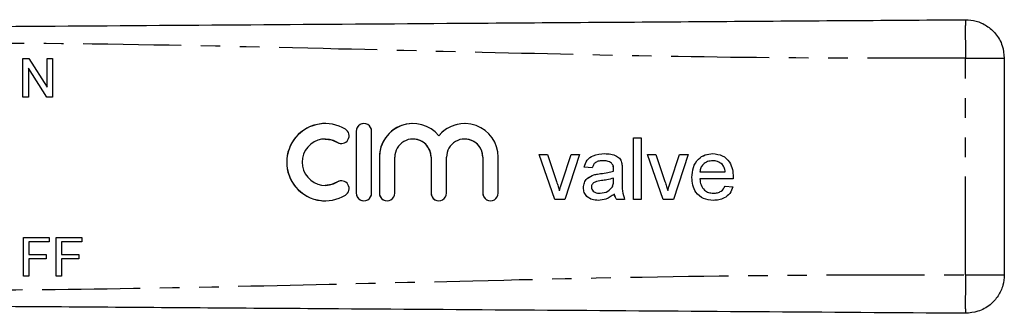
# Model space of a CAD drawing. Extents: x 139 to 268, y 91 to 256.
# Drawn here: x 204 to 268, y 101 to 120 of the extents above; entities that cross this region are included whole.
import ezdxf

# ---------------------------------------------------------------- set-up
doc = ezdxf.new("R2010")
doc.units = 0
doc.linetypes.add('PHANTOM', pattern=[12.7, 6.35, -1.27, 1.27, -1.27, 1.27, -1.27])
doc.layers.get('0').update_dxf_attribs({"linetype": 'CONTINUOUS'})

msp = doc.modelspace()

# ---------------------------------------------------------------- linework, layer by layer
at = {"color": 7, "linetype": 'CONTINUOUS'}
for p, q in [((204.359, 117.69), (204.731, 117.69)), ((204.359, 115.19), (204.359, 117.69)), ((204.359, 115.19), (204.359, 117.69)), ((204.731, 117.69), (205.929, 115.825)), ((205.929, 117.69), (206.282, 117.69)), ((205.929, 115.825), (205.929, 117.69)), ((205.93, 115.825), (205.93, 117.69)), ((206.282, 117.69), (206.282, 115.19)), ((267.908, 117.696), (267.908, 103.684)), ((204.711, 117.055), (204.711, 115.19)), ((205.909, 115.19), (204.711, 117.055)), ((204.712, 117.055), (204.711, 117.055)), ((205.91, 115.19), (204.712, 117.055)), ((205.93, 115.825), (205.929, 115.825)), ((204.711, 115.19), (204.359, 115.19)), ((206.282, 115.19), (205.909, 115.19)), ((223.939, 113.47), (223.939, 113.47)), ((225.94, 112.97), (225.94, 108.97)), ((225.941, 112.97), (225.941, 108.97)), ((226.94, 108.97), (226.94, 112.97)), ((223.939, 112.47), (223.939, 112.47)), ((229.615, 112.47), (229.614, 112.47)), ((231.289, 112.683), (231.288, 112.683)), ((232.963, 112.47), (232.962, 112.47)), ((243.888, 112.548), (244.401, 112.548)), ((243.888, 108.548), (243.888, 112.548)), ((243.888, 108.548), (243.888, 112.548)), ((244.401, 112.548), (244.401, 108.548)), ((227.44, 111.296), (227.44, 108.97)), ((227.441, 111.296), (227.441, 108.97)), ((228.44, 108.97), (228.44, 111.296)), ((230.788, 111.296), (230.788, 108.97)), ((230.789, 111.296), (230.789, 108.97)), ((231.788, 108.97), (231.788, 111.296)), ((234.136, 111.296), (234.136, 108.97)), ((234.136, 111.296), (234.136, 108.97)), ((235.136, 108.97), (235.136, 111.296)), ((237.785, 111.471), (238.328, 111.471)), ((238.801, 108.548), (237.785, 111.471)), ((238.802, 108.548), (237.786, 111.471)), ((238.328, 111.471), (238.91, 109.72)), ((239.272, 109.687), (239.858, 111.471)), ((239.273, 109.687), (239.859, 111.471)), ((240.401, 111.471), (239.451, 108.548)), ((239.858, 111.471), (240.401, 111.471)), ((241.941, 111.061), (241.941, 111.061)), ((244.811, 111.471), (245.353, 111.471)), ((245.827, 108.548), (244.811, 111.471)), ((245.828, 108.548), (244.811, 111.471)), ((245.353, 111.471), (245.936, 109.72)), ((246.298, 109.687), (246.884, 111.471)), ((246.299, 109.687), (246.884, 111.471)), ((247.426, 111.471), (246.477, 108.548)), ((246.884, 111.471), (247.426, 111.471)), ((249.032, 111.061), (249.031, 111.061)), ((241.221, 110.599), (240.708, 110.65)), ((240.709, 110.65), (240.708, 110.65)), ((241.222, 110.599), (240.709, 110.65)), ((242.474, 110.906), (242.474, 110.906)), ((242.604, 110.394), (242.603, 110.394)), ((242.606, 110.513), (242.606, 110.513)), ((243.17, 110.443), (243.17, 109.817)), ((248.195, 110.343), (249.836, 110.343)), ((249.649, 110.815), (249.648, 110.815)), ((249.837, 110.343), (249.836, 110.343)), ((239.273, 109.687), (239.272, 109.687)), ((241.337, 110.152), (241.337, 110.152)), ((242.603, 109.783), (242.606, 109.932)), ((242.604, 109.783), (242.606, 109.932)), ((242.606, 109.932), (242.606, 109.932)), ((246.299, 109.687), (246.298, 109.687)), ((247.683, 109.985), (247.683, 109.985)), ((250.347, 109.881), (248.195, 109.881)), ((223.939, 109.47), (223.939, 109.47)), ((239.094, 109.131), (239.093, 109.131)), ((240.658, 109.323), (240.657, 109.323)), ((242.528, 109.378), (242.527, 109.378)), ((246.119, 109.131), (246.118, 109.131)), ((249.831, 109.42), (250.333, 109.368)), ((223.939, 108.47), (223.939, 108.47)), ((239.451, 108.548), (238.801, 108.548)), ((241.731, 108.958), (241.731, 108.958)), ((242.658, 108.907), (242.657, 108.907)), ((243.324, 108.548), (242.811, 108.548)), ((244.401, 108.548), (243.888, 108.548)), ((246.477, 108.548), (245.827, 108.548)), ((249.069, 108.958), (249.069, 108.958)), ((204.389, 106.092), (206.055, 106.092)), ((204.389, 103.592), (204.389, 106.092)), ((204.389, 103.592), (204.389, 106.092)), ((206.055, 106.092), (206.055, 105.803)), ((206.504, 106.092), (208.17, 106.092)), ((206.504, 103.592), (206.504, 106.092)), ((206.505, 103.592), (206.505, 106.092)), ((208.17, 106.092), (208.17, 105.803)), ((204.741, 105.803), (204.741, 105.002)), ((206.055, 105.803), (204.741, 105.803)), ((206.856, 105.803), (206.856, 105.002)), ((208.17, 105.803), (206.856, 105.803)), ((204.741, 105.002), (205.863, 105.002)), ((204.741, 104.714), (204.741, 103.592)), ((205.863, 104.714), (204.741, 104.714)), ((205.863, 105.002), (205.863, 104.714)), ((206.856, 105.002), (207.978, 105.002)), ((206.856, 104.714), (206.856, 103.592)), ((207.978, 104.714), (206.856, 104.714)), ((207.978, 105.002), (207.978, 104.714)), ((204.741, 103.592), (204.389, 103.592)), ((206.856, 103.592), (206.504, 103.592))]:
    msp.add_line(p, q, dxfattribs=at)
at = {"color": 8, "linetype": 'PHANTOM'}
for p, q in [((265.391, 103.684), (265.391, 117.696)), ((225.941, 112.97), (225.94, 112.97)), ((224.72, 112.251), (224.72, 112.251)), ((227.441, 111.296), (227.44, 111.296)), ((230.789, 111.296), (230.788, 111.296)), ((234.136, 111.296), (234.136, 111.296)), ((224.72, 109.69), (224.72, 109.69)), ((241.759, 110.226), (241.758, 110.226)), ((242.604, 109.783), (242.603, 109.783)), ((225.941, 108.97), (225.94, 108.97)), ((227.441, 108.97), (227.44, 108.97)), ((230.789, 108.97), (230.788, 108.97)), ((234.136, 108.97), (234.136, 108.97))]:
    msp.add_line(p, q, dxfattribs=at)
at = {"color": 7, "linetype": 'CONTINUOUS', "flags": 128}
for points in [[(223.939, 112.47), (224.332, 112.418), (224.72, 112.251)], [(224.72, 112.251), (224.904, 112.184), (224.981, 112.178)], [(224.72, 109.69), (224.332, 109.523), (223.939, 109.47)], [(224.981, 109.763), (224.904, 109.757), (224.72, 109.69)]]:
    msp.add_lwpolyline(points, dxfattribs=at)
at = {"color": 7, "linetype": 'CONTINUOUS'}
for centre, radius, start, end in [((223.939, 110.97), 2.5, 58.62154, 301.37846), ((223.939, 110.97), 2.5, 90.00106, 269.99894), ((224.98, 112.678), 0.5, 238.62196, 58.62083), ((226.44, 112.97), 0.5, 359.99887, 180.00113), ((226.441, 112.97), 0.5, 90.00083, 180.00035), ((229.614, 111.296), 2.174, 39.64575, 180.00124), ((229.615, 111.296), 2.174, 90.00088, 180.00063), ((232.962, 111.296), 2.174, 359.99875, 140.35426), ((232.963, 111.296), 2.174, 90.00016, 140.35487), ((223.939, 110.97), 1.5, 58.62153, 301.37847), ((229.614, 111.296), 1.174, 359.99901, 180.00099), ((229.615, 111.296), 1.174, 359.99959, 89.99934), ((232.962, 111.296), 1.174, 359.99913, 180.00087), ((232.963, 111.296), 1.174, 359.99936, 89.9992), ((224.98, 109.263), 0.5, 301.37917, 121.37804), ((226.44, 108.97), 0.5, 179.9989, 0.0011), ((226.441, 108.97), 0.5, 179.99968, 269.99918), ((227.94, 108.97), 0.5, 179.9989, 0.0011), ((227.941, 108.97), 0.5, 179.999, 269.99942), ((231.288, 108.97), 0.5, 179.99862, 0.00138), ((231.289, 108.97), 0.5, 179.99883, 269.9996), ((234.636, 108.97), 0.5, 179.99862, 0.00138), ((234.636, 108.97), 0.5, 179.99967, 269.99876)]:
    msp.add_arc(centre, radius, start, end, dxfattribs=at)
for points, knots in [([(192.908, 119.69), (197.418, 119.721), (206.439, 119.784), (219.969, 119.879), (234.303, 119.979), (249.443, 120.085), (260.075, 120.159), (265.391, 120.196)], [0, 0, 0, 0, 0.18663, 0.373307, 0.560014, 0.78004, 1, 1, 1, 1]), ([(265.391, 120.196), (265.623, 120.179), (266.105, 120.143), (266.79, 119.824), (267.396, 119.286), (267.826, 118.545), (267.881, 117.972), (267.908, 117.696)], [0, 0, 0, 0, 0.176724, 0.367092, 0.563585, 0.790369, 1, 1, 1, 1]), ([(240.708, 110.65), (240.755, 110.809), (240.849, 111.127), (241.355, 111.481), (241.775, 111.507), (242.033, 111.522)], [0, 0, 0, 0, 0.280429, 0.559304, 1, 1, 1, 1]), ([(240.709, 110.65), (240.756, 110.809), (240.85, 111.127), (241.356, 111.481), (241.776, 111.507), (242.034, 111.522)], [0, 0, 0, 0, 0.28043, 0.559303, 1, 1, 1, 1]), ([(241.941, 111.061), (241.853, 111.058), (241.679, 111.052), (241.437, 110.975), (241.289, 110.795), (241.244, 110.664), (241.221, 110.599)], [0, 0, 0, 0, 0.280851, 0.5597504, 0.7795003, 1, 1, 1, 1]), ([(242.474, 110.906), (242.381, 110.959), (242.215, 111.055), (242.025, 111.059), (241.941, 111.061)], [0, 0, 0, 0, 0.557874, 1, 1, 1, 1]), ([(242.474, 110.906), (242.382, 110.959), (242.216, 111.055), (242.026, 111.059), (241.941, 111.061)], [0, 0, 0, 0, 0.557869, 1, 1, 1, 1]), ([(242.033, 111.522), (242.164, 111.518), (242.427, 111.51), (242.78, 111.401), (243.055, 111.182), (243.115, 110.982), (243.145, 110.881)], [0, 0, 0, 0, 0.281024, 0.561204, 0.780173, 1, 1, 1, 1]), ([(247.683, 109.985), (247.695, 110.201), (247.721, 110.634), (248.044, 111.167), (248.523, 111.479), (248.863, 111.508), (249.033, 111.522)], [0, 0, 0, 0, 0.280748, 0.559775, 0.779666, 1, 1, 1, 1]), ([(247.683, 109.985), (247.696, 110.201), (247.721, 110.634), (248.045, 111.167), (248.524, 111.479), (248.864, 111.508), (249.034, 111.522)], [0, 0, 0, 0, 0.280748, 0.559775, 0.779666, 1, 1, 1, 1]), ([(249.031, 111.061), (248.917, 111.051), (248.688, 111.032), (248.412, 110.854), (248.237, 110.61), (248.209, 110.432), (248.195, 110.343)], [0, 0, 0, 0, 0.280191, 0.559728, 0.779642, 1, 1, 1, 1]), ([(249.648, 110.815), (249.546, 110.896), (249.364, 111.041), (249.133, 111.054), (249.031, 111.061)], [0, 0, 0, 0, 0.558507, 1, 1, 1, 1]), ([(249.649, 110.815), (249.547, 110.896), (249.364, 111.041), (249.134, 111.054), (249.032, 111.061)], [0, 0, 0, 0, 0.558517, 1, 1, 1, 1]), ([(249.033, 111.522), (249.246, 111.498), (249.67, 111.449), (250.121, 111.02), (250.324, 110.51), (250.341, 110.179), (250.349, 110.013)], [0, 0, 0, 0, 0.279368, 0.558399, 0.778885, 1, 1, 1, 1]), ([(241.758, 110.226), (241.918, 110.246), (242.204, 110.282), (242.481, 110.36), (242.603, 110.394)], [0, 0, 0, 0, 0.560185, 1, 1, 1, 1]), ([(241.759, 110.226), (241.919, 110.246), (242.205, 110.282), (242.482, 110.36), (242.604, 110.394)], [0, 0, 0, 0, 0.56019, 1, 1, 1, 1]), ([(242.606, 110.513), (242.604, 110.595), (242.601, 110.741), (242.512, 110.856), (242.474, 110.906)], [0, 0, 0, 0, 0.5619038, 1, 1, 1, 1]), ([(242.606, 110.513), (242.605, 110.595), (242.602, 110.741), (242.513, 110.856), (242.474, 110.906)], [0, 0, 0, 0, 0.561898, 1, 1, 1, 1]), ([(242.603, 110.394), (242.604, 110.416), (242.605, 110.456), (242.605, 110.496), (242.606, 110.513)], [0, 0, 0, 0, 0.560024, 1, 1, 1, 1]), ([(242.604, 110.394), (242.604, 110.416), (242.605, 110.456), (242.606, 110.496), (242.606, 110.513)], [0, 0, 0, 0, 0.560024, 1, 1, 1, 1]), ([(243.145, 110.881), (243.154, 110.8), (243.17, 110.654), (243.17, 110.507), (243.17, 110.443)], [0, 0, 0, 0, 0.559818, 1, 1, 1, 1]), ([(249.836, 110.343), (249.823, 110.44), (249.799, 110.614), (249.694, 110.754), (249.648, 110.815)], [0, 0, 0, 0, 0.560672, 1, 1, 1, 1]), ([(249.837, 110.343), (249.824, 110.44), (249.8, 110.614), (249.695, 110.754), (249.649, 110.815)], [0, 0, 0, 0, 0.560672, 1, 1, 1, 1]), ([(238.91, 109.72), (238.947, 109.611), (239.013, 109.416), (239.069, 109.218), (239.093, 109.131)], [0, 0, 0, 0, 0.559982, 1, 1, 1, 1]), ([(239.093, 109.131), (239.124, 109.236), (239.179, 109.423), (239.244, 109.606), (239.272, 109.687)], [0, 0, 0, 0, 0.559984, 1, 1, 1, 1]), ([(239.094, 109.131), (239.125, 109.236), (239.18, 109.423), (239.245, 109.606), (239.273, 109.687)], [0, 0, 0, 0, 0.559984, 1, 1, 1, 1]), ([(240.657, 109.323), (240.668, 109.431), (240.691, 109.646), (240.915, 109.982), (241.177, 110.088), (241.337, 110.152)], [0, 0, 0, 0, 0.280458, 0.560984, 1, 1, 1, 1]), ([(240.658, 109.323), (240.669, 109.431), (240.691, 109.646), (240.916, 109.982), (241.178, 110.088), (241.337, 110.152)], [0, 0, 0, 0, 0.280458, 0.560984, 1, 1, 1, 1]), ([(241.834, 109.773), (241.688, 109.758), (241.505, 109.738), (241.311, 109.635), (241.233, 109.558), (241.18, 109.46), (241.173, 109.388), (241.17, 109.352)], [0, 0, 0, 0, 0.500276, 0.625325, 0.750271, 0.875147, 1, 1, 1, 1]), ([(241.337, 110.152), (241.415, 110.169), (241.554, 110.2), (241.696, 110.218), (241.758, 110.226)], [0, 0, 0, 0, 0.55993, 1, 1, 1, 1]), ([(241.337, 110.152), (241.415, 110.169), (241.555, 110.2), (241.696, 110.218), (241.759, 110.226)], [0, 0, 0, 0, 0.559912, 1, 1, 1, 1]), ([(242.606, 109.932), (242.464, 109.893), (242.21, 109.822), (241.949, 109.788), (241.834, 109.773)], [0, 0, 0, 0, 0.559759, 1, 1, 1, 1]), ([(242.527, 109.378), (242.554, 109.451), (242.601, 109.583), (242.603, 109.722), (242.603, 109.783)], [0, 0, 0, 0, 0.558994, 1, 1, 1, 1]), ([(242.528, 109.378), (242.554, 109.451), (242.602, 109.583), (242.603, 109.722), (242.604, 109.783)], [0, 0, 0, 0, 0.558994, 1, 1, 1, 1]), ([(243.17, 109.817), (243.16, 109.574), (243.143, 109.142), (243.269, 108.729), (243.324, 108.548)], [0, 0, 0, 0, 0.561532, 1, 1, 1, 1]), ([(245.936, 109.72), (245.973, 109.611), (246.038, 109.416), (246.094, 109.218), (246.118, 109.131)], [0, 0, 0, 0, 0.5599789, 1, 1, 1, 1]), ([(246.118, 109.131), (246.149, 109.236), (246.205, 109.423), (246.269, 109.606), (246.298, 109.687)], [0, 0, 0, 0, 0.559984, 1, 1, 1, 1]), ([(246.119, 109.131), (246.15, 109.236), (246.205, 109.423), (246.27, 109.606), (246.299, 109.687)], [0, 0, 0, 0, 0.559988, 1, 1, 1, 1]), ([(249.061, 108.497), (248.844, 108.516), (248.413, 108.555), (247.93, 108.963), (247.709, 109.478), (247.691, 109.816), (247.683, 109.985)], [0, 0, 0, 0, 0.279952, 0.558661, 0.778994, 1, 1, 1, 1]), ([(249.061, 108.497), (248.845, 108.516), (248.414, 108.555), (247.931, 108.963), (247.71, 109.478), (247.692, 109.816), (247.683, 109.985)], [0, 0, 0, 0, 0.279952, 0.55866, 0.778995, 1, 1, 1, 1]), ([(248.195, 109.881), (248.211, 109.749), (248.243, 109.484), (248.457, 109.168), (248.755, 108.984), (248.964, 108.967), (249.069, 108.958)], [0, 0, 0, 0, 0.280633, 0.559687, 0.779661, 1, 1, 1, 1]), ([(250.349, 110.013), (250.349, 109.988), (250.348, 109.944), (250.347, 109.9), (250.347, 109.881)], [0, 0, 0, 0, 0.559999, 1, 1, 1, 1]), ([(241.614, 108.497), (241.48, 108.504), (241.213, 108.519), (240.881, 108.714), (240.684, 109.007), (240.666, 109.218), (240.657, 109.323)], [0, 0, 0, 0, 0.280813, 0.55969, 0.779696, 1, 1, 1, 1]), ([(241.614, 108.497), (241.481, 108.504), (241.214, 108.519), (240.882, 108.714), (240.685, 109.007), (240.667, 109.218), (240.658, 109.323)], [0, 0, 0, 0, 0.280813, 0.55969, 0.779696, 1, 1, 1, 1]), ([(241.17, 109.352), (241.175, 109.304), (241.186, 109.208), (241.277, 109.09), (241.453, 108.975), (241.616, 108.965), (241.731, 108.958)], [0, 0, 0, 0, 0.186565, 0.373467, 0.560609, 1, 1, 1, 1]), ([(241.731, 108.958), (241.911, 108.98), (242.234, 109.02), (242.437, 109.269), (242.527, 109.378)], [0, 0, 0, 0, 0.559756, 1, 1, 1, 1]), ([(241.731, 108.958), (241.912, 108.98), (242.234, 109.02), (242.438, 109.269), (242.528, 109.378)], [0, 0, 0, 0, 0.559759, 1, 1, 1, 1]), ([(250.333, 109.368), (250.275, 109.222), (250.16, 108.93), (249.81, 108.646), (249.429, 108.514), (249.183, 108.502), (249.061, 108.497)], [0, 0, 0, 0, 0.2796885, 0.558986, 0.7793006, 1, 1, 1, 1]), ([(249.069, 108.958), (249.157, 108.963), (249.334, 108.973), (249.636, 109.1), (249.757, 109.299), (249.831, 109.42)], [0, 0, 0, 0, 0.2812834, 0.561911, 1, 1, 1, 1]), ([(249.069, 108.958), (249.158, 108.963), (249.334, 108.973), (249.637, 109.1), (249.758, 109.299), (249.831, 109.42)], [0, 0, 0, 0, 0.281284, 0.561905, 1, 1, 1, 1]), ([(242.657, 108.907), (242.482, 108.776), (242.17, 108.544), (241.784, 108.511), (241.614, 108.497)], [0, 0, 0, 0, 0.559967, 1, 1, 1, 1]), ([(242.811, 108.548), (242.77, 108.61), (242.697, 108.721), (242.669, 108.85), (242.657, 108.907)], [0, 0, 0, 0, 0.5596968, 1, 1, 1, 1]), ([(242.812, 108.548), (242.771, 108.61), (242.698, 108.721), (242.67, 108.85), (242.658, 108.907)], [0, 0, 0, 0, 0.5596996, 1, 1, 1, 1]), ([(267.908, 103.684), (267.889, 103.452), (267.85, 102.97), (267.526, 102.288), (266.984, 101.685), (266.24, 101.26), (265.666, 101.209), (265.391, 101.184)], [0, 0, 0, 0, 0.176723, 0.367091, 0.563584, 0.790369, 1, 1, 1, 1]), ([(265.391, 101.184), (260.881, 101.215), (251.86, 101.278), (238.33, 101.373), (223.995, 101.473), (208.855, 101.579), (198.223, 101.653), (192.908, 101.69)], [0, 0, 0, 0, 0.1866299, 0.373307, 0.5600144, 0.7800397, 1, 1, 1, 1])]:
    msp.add_open_spline(points, degree=3, knots=knots, dxfattribs=at)
at = {"color": 8, "linetype": 'PHANTOM'}
for points, knots in [([(265.391, 120.196), (265.389, 120.177), (265.386, 120.138), (265.384, 119.818), (265.383, 119.279), (265.385, 118.542), (265.389, 117.971), (265.391, 117.696)], [0, 0, 0, 0, 0.176814, 0.36715, 0.563551, 0.790275, 1, 1, 1, 1]), ([(265.391, 117.696), (260.881, 117.695), (251.86, 117.692), (238.33, 117.97), (223.995, 118.318), (208.855, 118.676), (198.223, 118.685), (192.908, 118.69)], [0, 0, 0, 0, 0.18663, 0.373307, 0.560014, 0.78004, 1, 1, 1, 1]), ([(265.391, 117.696), (265.623, 117.696), (266.105, 117.696), (266.79, 117.696), (267.396, 117.696), (267.826, 117.696), (267.881, 117.696), (267.908, 117.696)], [0, 0, 0, 0, 0.176724, 0.367092, 0.563585, 0.790369, 1, 1, 1, 1]), ([(192.908, 102.69), (197.418, 102.689), (206.439, 102.686), (219.969, 102.964), (234.303, 103.312), (249.443, 103.67), (260.075, 103.679), (265.391, 103.684)], [0, 0, 0, 0, 0.18663, 0.373307, 0.560014, 0.78004, 1, 1, 1, 1]), ([(265.391, 103.684), (265.389, 103.453), (265.386, 102.973), (265.384, 102.293), (265.383, 101.692), (265.385, 101.265), (265.389, 101.21), (265.391, 101.184)], [0, 0, 0, 0, 0.176814, 0.36715, 0.56355, 0.790275, 1, 1, 1, 1]), ([(265.391, 103.684), (265.623, 103.684), (266.105, 103.684), (266.79, 103.684), (267.396, 103.684), (267.826, 103.684), (267.881, 103.684), (267.908, 103.684)], [0, 0, 0, 0, 0.176724, 0.367092, 0.563585, 0.790369, 1, 1, 1, 1])]:
    msp.add_open_spline(points, degree=3, knots=knots, dxfattribs=at)

doc.saveas('drawing.dxf')
